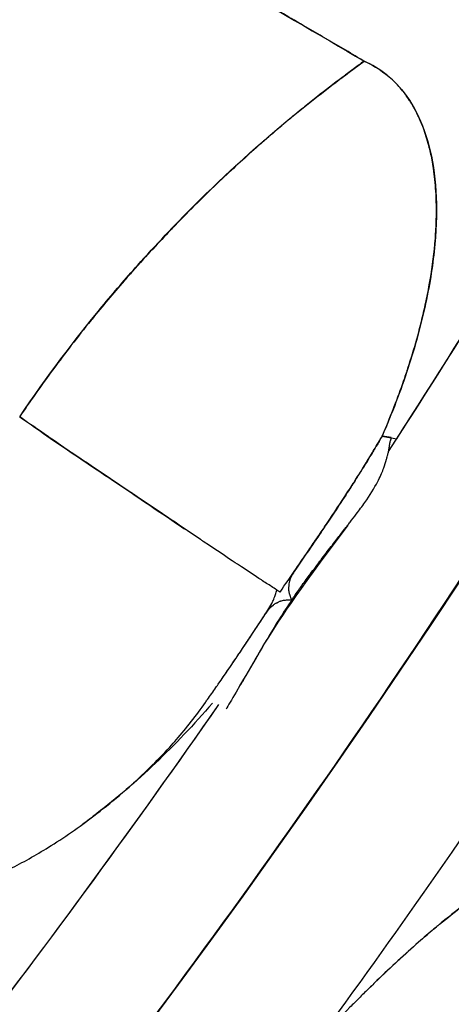
# Model space of a CAD drawing. Units: millimetres. Extents: x 712 to 1162, y 739 to 2243.
# Drawn here: x 1094 to 1104, y 845 to 866 of the extents above; entities that cross this region are included whole.
import ezdxf

# ---------------------------------------------------------------- set-up
doc = ezdxf.new("R2010")
doc.units = ezdxf.units.MM
doc.header["$LTSCALE"] = 10
doc.layers.add('Spigoli visibili(ISO)', color=179, linetype='Continuous', lineweight=25, true_color=0x262659)

msp = doc.modelspace()

# ---------------------------------------------------------------- linework, layer by layer
at = {"layer": 'Spigoli visibili(ISO)'}
for p, q in [((1101.636, 865.045), (1101.962, 865.29)), ((1101.606, 855.117), (1100.996, 854.301))]:
    msp.add_line(p, q, dxfattribs=at)
for radius, start, end in [(224.759, 180, 0), (224.736, 180, 0), (224.736, 180, 0), (224.261, 180, 0), (199.798, 180, 0), (196.956, 327.13053, 332.68816), (196.956, 327.22782, 332.67246), (202.999, 323.81989, 328.67978), (196.956, 319.63053, 325.18816), (196.956, 319.72782, 325.17246)]:
    msp.add_arc((937.071, 963.619), radius, start, end, dxfattribs=at)
for centre, major_axis, ratio, start_param, end_param in [((958.973, 949.513), (-102.635, -159.348), 0.933563, 1.507332, 1.598183), ((870.035, 1117.925), (271.428, -253.661), 0.245028, 5.924403, 5.926503)]:
    msp.add_ellipse(centre, major_axis=major_axis, ratio=ratio, start_param=start_param, end_param=end_param, dxfattribs=at)
for points, knots in [([(937.071, 1182.612), (939.352, 1182.612), (941.669, 1182.577), (944.021, 1182.502), (946.374, 1182.427), (948.762, 1182.313), (951.185, 1182.157), (953.608, 1182), (956.066, 1181.801), (958.559, 1181.555), (961.052, 1181.31), (963.58, 1181.017), (966.141, 1180.674), (968.702, 1180.331), (971.297, 1179.938), (973.924, 1179.489), (976.551, 1179.041), (979.21, 1178.537), (981.9, 1177.975), (984.59, 1177.412), (987.311, 1176.79), (990.06, 1176.105), (992.809, 1175.419), (995.586, 1174.67), (998.389, 1173.852), (1001.192, 1173.035), (1004.021, 1172.149), (1006.872, 1171.19), (1009.724, 1170.231), (1012.598, 1169.2), (1015.49, 1168.09), (1018.383, 1166.981), (1021.294, 1165.794), (1024.22, 1164.525), (1027.145, 1163.256), (1030.085, 1161.904), (1033.034, 1160.467), (1035.983, 1159.029), (1038.942, 1157.505), (1041.903, 1155.89), (1044.865, 1154.276), (1047.83, 1152.57), (1050.792, 1150.77), (1053.753, 1148.971), (1056.712, 1147.077), (1059.661, 1145.085), (1062.609, 1143.093), (1065.547, 1141.004), (1068.467, 1138.814), (1071.387, 1136.624), (1074.289, 1134.333), (1077.164, 1131.94), (1080.039, 1129.548), (1082.887, 1127.052), (1085.699, 1124.453), (1088.512, 1121.854), (1091.288, 1119.152), (1094.019, 1116.345), (1096.75, 1113.539), (1099.436, 1110.628), (1102.066, 1107.615), (1104.696, 1104.601), (1107.271, 1101.484), (1109.779, 1098.266), (1112.288, 1095.049), (1114.731, 1091.73), (1117.097, 1088.313), (1119.464, 1084.896), (1121.755, 1081.381), (1123.958, 1077.773), (1126.162, 1074.165), (1128.28, 1070.463), (1130.3, 1066.675), (1132.321, 1062.886), (1134.245, 1059.01), (1136.063, 1055.053), (1137.881, 1051.097), (1139.593, 1047.06), (1141.189, 1042.952), (1142.786, 1038.844), (1144.267, 1034.665), (1145.626, 1030.423), (1146.985, 1026.182), (1148.22, 1021.879), (1149.326, 1017.525), (1150.432, 1013.171), (1151.408, 1008.766), (1152.248, 1004.322), (1153.089, 999.879), (1153.794, 995.396), (1154.36, 990.887), (1154.926, 986.377), (1155.352, 981.842), (1155.637, 977.293), (1155.922, 972.744), (1156.064, 968.181), (1156.064, 963.619), (1156.064, 959.057), (1155.922, 954.494), (1155.637, 949.945), (1155.352, 945.396), (1154.926, 940.861), (1154.36, 936.351), (1153.794, 931.842), (1153.089, 927.359), (1152.248, 922.916), (1151.408, 918.472), (1150.432, 914.067), (1149.326, 909.713), (1148.22, 905.359), (1146.985, 901.056), (1145.626, 896.815), (1144.267, 892.573), (1142.786, 888.394), (1141.189, 884.286), (1139.593, 880.178), (1137.881, 876.141), (1136.063, 872.185), (1134.245, 868.228), (1132.321, 864.352), (1130.3, 860.563), (1128.28, 856.775), (1126.162, 853.073), (1123.958, 849.465), (1121.755, 845.857), (1119.464, 842.342), (1117.097, 838.925), (1114.731, 835.508), (1112.288, 832.19), (1109.779, 828.972), (1107.271, 825.754), (1104.696, 822.637), (1102.066, 819.623), (1099.436, 816.61), (1096.75, 813.699), (1094.019, 810.893), (1091.288, 808.086), (1088.512, 805.384), (1085.699, 802.785), (1082.887, 800.186), (1080.039, 797.69), (1077.164, 795.298), (1074.289, 792.905), (1071.387, 790.614), (1068.467, 788.424), (1065.547, 786.235), (1062.609, 784.145), (1059.661, 782.153), (1056.712, 780.161), (1053.753, 778.267), (1050.792, 776.468), (1047.83, 774.668), (1044.865, 772.962), (1041.903, 771.348), (1038.942, 769.733), (1035.983, 768.209), (1033.034, 766.771), (1030.085, 765.334), (1027.145, 763.982), (1024.22, 762.713), (1021.294, 761.444), (1018.383, 760.257), (1015.49, 759.148), (1012.598, 758.039), (1009.724, 757.007), (1006.872, 756.048), (1004.021, 755.089), (1001.192, 754.203), (998.389, 753.386), (995.586, 752.568), (992.809, 751.819), (990.06, 751.133), (987.311, 750.448), (984.59, 749.826), (981.9, 749.263), (979.21, 748.701), (976.551, 748.197), (973.924, 747.749), (971.297, 747.3), (968.702, 746.907), (966.141, 746.564), (963.58, 746.221), (961.052, 745.928), (958.559, 745.683), (956.066, 745.437), (953.608, 745.238), (951.185, 745.081), (948.762, 744.925), (946.374, 744.811), (944.021, 744.736), (941.669, 744.661), (939.352, 744.626), (937.071, 744.626)], [-1, -1, -1, -1, -0.984375, -0.984375, -0.984375, -0.96875, -0.96875, -0.96875, -0.953125, -0.953125, -0.953125, -0.9375, -0.9375, -0.9375, -0.921875, -0.921875, -0.921875, -0.90625, -0.90625, -0.90625, -0.890625, -0.890625, -0.890625, -0.875, -0.875, -0.875, -0.859375, -0.859375, -0.859375, -0.84375, -0.84375, -0.84375, -0.828125, -0.828125, -0.828125, -0.8125, -0.8125, -0.8125, -0.796875, -0.796875, -0.796875, -0.78125, -0.78125, -0.78125, -0.765625, -0.765625, -0.765625, -0.75, -0.75, -0.75, -0.734375, -0.734375, -0.734375, -0.71875, -0.71875, -0.71875, -0.703125, -0.703125, -0.703125, -0.6875, -0.6875, -0.6875, -0.671875, -0.671875, -0.671875, -0.65625, -0.65625, -0.65625, -0.640625, -0.640625, -0.640625, -0.625, -0.625, -0.625, -0.609375, -0.609375, -0.609375, -0.59375, -0.59375, -0.59375, -0.578125, -0.578125, -0.578125, -0.5625, -0.5625, -0.5625, -0.546875, -0.546875, -0.546875, -0.53125, -0.53125, -0.53125, -0.515625, -0.515625, -0.515625, -0.5, -0.5, -0.5, -0.484375, -0.484375, -0.484375, -0.46875, -0.46875, -0.46875, -0.453125, -0.453125, -0.453125, -0.4375, -0.4375, -0.4375, -0.421875, -0.421875, -0.421875, -0.40625, -0.40625, -0.40625, -0.390625, -0.390625, -0.390625, -0.375, -0.375, -0.375, -0.359375, -0.359375, -0.359375, -0.34375, -0.34375, -0.34375, -0.328125, -0.328125, -0.328125, -0.3125, -0.3125, -0.3125, -0.296875, -0.296875, -0.296875, -0.28125, -0.28125, -0.28125, -0.265625, -0.265625, -0.265625, -0.25, -0.25, -0.25, -0.234375, -0.234375, -0.234375, -0.21875, -0.21875, -0.21875, -0.203125, -0.203125, -0.203125, -0.1875, -0.1875, -0.1875, -0.171875, -0.171875, -0.171875, -0.15625, -0.15625, -0.15625, -0.140625, -0.140625, -0.140625, -0.125, -0.125, -0.125, -0.109375, -0.109375, -0.109375, -0.09375, -0.09375, -0.09375, -0.078125, -0.078125, -0.078125, -0.0625, -0.0625, -0.0625, -0.046875, -0.046875, -0.046875, -0.03125, -0.03125, -0.03125, -0.015625, -0.015625, -0.015625, 0, 0, 0, 0]), ([(937.071, 744.626), (946.804, 744.626), (956.494, 745.272), (966.449, 746.605), (971.427, 747.272), (976.68, 748.172), (982.065, 749.298), (987.45, 750.424), (992.946, 751.798), (998.557, 753.435), (1004.168, 755.071), (1009.869, 756.992), (1015.659, 759.213), (1021.449, 761.433), (1027.297, 763.974), (1033.2, 766.852), (1039.103, 769.729), (1045.022, 772.962), (1050.95, 776.564), (1056.877, 780.166), (1062.769, 784.151), (1068.613, 788.534), (1074.456, 792.916), (1080.2, 797.703), (1085.828, 802.904), (1091.456, 808.104), (1096.911, 813.717), (1102.174, 819.747), (1107.436, 825.777), (1112.447, 832.211), (1117.182, 839.047), (1121.916, 845.883), (1126.317, 853.095), (1130.36, 860.675), (1134.402, 868.254), (1138.032, 876.161), (1141.225, 884.378), (1144.419, 892.595), (1147.131, 901.071), (1149.343, 909.78), (1151.555, 918.488), (1153.233, 927.367), (1154.364, 936.386), (1155.496, 945.405), (1156.064, 954.494), (1156.064, 963.619), (1156.064, 972.743), (1155.496, 981.833), (1154.364, 990.851), (1153.233, 999.87), (1151.555, 1008.749), (1149.343, 1017.458), (1147.131, 1026.166), (1144.419, 1034.642), (1141.226, 1042.859), (1138.032, 1051.076), (1134.402, 1058.984), (1130.36, 1066.563), (1126.318, 1074.142), (1121.917, 1081.355), (1117.182, 1088.191), (1112.447, 1095.027), (1107.437, 1101.461), (1102.174, 1107.49), (1096.912, 1113.52), (1091.456, 1119.133), (1085.829, 1124.334), (1080.201, 1129.534), (1074.457, 1134.321), (1068.613, 1138.704), (1062.77, 1143.086), (1056.878, 1147.072), (1050.95, 1150.674), (1045.022, 1154.276), (1039.103, 1157.508), (1033.2, 1160.386), (1027.298, 1163.263), (1021.45, 1165.805), (1015.66, 1168.025), (1009.869, 1170.246), (1004.169, 1172.167), (998.558, 1173.803), (992.947, 1175.44), (987.45, 1176.814), (982.065, 1177.94), (976.68, 1179.066), (971.427, 1179.966), (966.45, 1180.633), (956.495, 1181.966), (946.805, 1182.612), (937.071, 1182.612)], [0, 0, 0, 0, 0.0625, 0.0625, 0.0625, 0.09375, 0.09375, 0.09375, 0.125, 0.125, 0.125, 0.15625, 0.15625, 0.15625, 0.1875, 0.1875, 0.1875, 0.21875, 0.21875, 0.21875, 0.25, 0.25, 0.25, 0.28125, 0.28125, 0.28125, 0.3125, 0.3125, 0.3125, 0.34375, 0.34375, 0.34375, 0.375, 0.375, 0.375, 0.40625, 0.40625, 0.40625, 0.4375, 0.4375, 0.4375, 0.46875, 0.46875, 0.46875, 0.5, 0.5, 0.5, 0.53125, 0.53125, 0.53125, 0.5625, 0.5625, 0.5625, 0.59375, 0.59375, 0.59375, 0.625, 0.625, 0.625, 0.65625, 0.65625, 0.65625, 0.6875, 0.6875, 0.6875, 0.71875, 0.71875, 0.71875, 0.75, 0.75, 0.75, 0.78125, 0.78125, 0.78125, 0.8125, 0.8125, 0.8125, 0.84375, 0.84375, 0.84375, 0.875, 0.875, 0.875, 0.90625, 0.90625, 0.90625, 0.9375, 0.9375, 0.9375, 1, 1, 1, 1]), ([(1136.869, 963.619), (1136.869, 959.457), (1136.739, 955.294), (1136.479, 951.144), (1136.22, 946.994), (1135.831, 942.855), (1135.314, 938.741), (1134.798, 934.627), (1134.155, 930.538), (1133.388, 926.483), (1132.621, 922.429), (1131.73, 918.41), (1130.721, 914.438), (1129.713, 910.466), (1128.585, 906.54), (1127.346, 902.67), (1126.106, 898.801), (1124.755, 894.987), (1123.298, 891.239), (1121.841, 887.491), (1120.28, 883.809), (1118.621, 880.199), (1116.962, 876.59), (1115.207, 873.053), (1113.363, 869.596), (1111.52, 866.14), (1109.588, 862.763), (1107.577, 859.471), (1105.567, 856.179), (1103.477, 852.972), (1101.318, 849.855), (1099.159, 846.738), (1096.93, 843.71), (1094.641, 840.774), (1092.352, 837.838), (1090.003, 834.994), (1087.604, 832.245), (1085.204, 829.495), (1082.754, 826.84), (1080.262, 824.28), (1077.771, 821.719), (1075.238, 819.253), (1072.672, 816.882), (1070.106, 814.511), (1067.507, 812.234), (1064.884, 810.051), (1062.261, 807.868), (1059.614, 805.779), (1056.95, 803.781), (1054.286, 801.783), (1051.605, 799.876), (1048.915, 798.059), (1046.225, 796.242), (1043.526, 794.514), (1040.824, 792.872), (1038.122, 791.23), (1035.416, 789.674), (1032.714, 788.201), (1030.012, 786.727), (1027.314, 785.337), (1024.623, 784.025), (1021.932, 782.714), (1019.25, 781.481), (1016.581, 780.323), (1013.912, 779.165), (1011.256, 778.082), (1008.617, 777.07), (1005.978, 776.058), (1003.356, 775.117), (1000.754, 774.242), (998.153, 773.367), (995.572, 772.559), (993.015, 771.813), (990.457, 771.067), (987.923, 770.383), (985.415, 769.758), (982.907, 769.132), (980.425, 768.565), (977.971, 768.052), (975.517, 767.539), (973.09, 767.079), (970.694, 766.67), (968.297, 766.261), (965.93, 765.902), (963.593, 765.589), (961.256, 765.276), (958.95, 765.009), (956.676, 764.785), (954.401, 764.561), (952.159, 764.379), (949.948, 764.236), (945.526, 763.951), (941.234, 763.821), (937.071, 763.821)], [0.5, 0.5, 0.5, 0.5, 0.515625, 0.515625, 0.515625, 0.53125, 0.53125, 0.53125, 0.546875, 0.546875, 0.546875, 0.5625, 0.5625, 0.5625, 0.578125, 0.578125, 0.578125, 0.59375, 0.59375, 0.59375, 0.609375, 0.609375, 0.609375, 0.625, 0.625, 0.625, 0.640625, 0.640625, 0.640625, 0.65625, 0.65625, 0.65625, 0.671875, 0.671875, 0.671875, 0.6875, 0.6875, 0.6875, 0.703125, 0.703125, 0.703125, 0.71875, 0.71875, 0.71875, 0.734375, 0.734375, 0.734375, 0.75, 0.75, 0.75, 0.765625, 0.765625, 0.765625, 0.78125, 0.78125, 0.78125, 0.796875, 0.796875, 0.796875, 0.8125, 0.8125, 0.8125, 0.828125, 0.828125, 0.828125, 0.84375, 0.84375, 0.84375, 0.859375, 0.859375, 0.859375, 0.875, 0.875, 0.875, 0.890625, 0.890625, 0.890625, 0.90625, 0.90625, 0.90625, 0.921875, 0.921875, 0.921875, 0.9375, 0.9375, 0.9375, 0.953125, 0.953125, 0.953125, 0.96875, 0.96875, 0.96875, 1, 1, 1, 1]), ([(1033.173, 905.224), (1036.491, 903.295), (1039.988, 901.264), (1043.47, 899.242), (1046.951, 897.22), (1050.275, 895.292), (1053.467, 893.441), (1056.658, 891.589), (1059.818, 889.757), (1062.971, 887.929), (1066.125, 886.101), (1069.097, 884.379), (1071.909, 882.75), (1074.72, 881.121), (1077.517, 879.499), (1080.316, 877.877), (1083.114, 876.254), (1085.71, 874.749), (1088.127, 873.346), (1090.543, 871.943), (1092.955, 870.54), (1095.372, 869.133), (1097.789, 867.726), (1099.981, 866.448), (1101.962, 865.29)], [0, 0, 0, 0, 0.125, 0.125, 0.125, 0.25, 0.25, 0.25, 0.375, 0.375, 0.375, 0.5, 0.5, 0.5, 0.625, 0.625, 0.625, 0.75, 0.75, 0.75, 0.875, 0.875, 0.875, 1, 1, 1, 1]), ([(1101.962, 865.29), (1101.954, 865.294), (1101.947, 865.299), (1101.94, 865.303), (1101.931, 865.308), (1101.923, 865.313), (1101.915, 865.318), (1101.898, 865.327), (1101.881, 865.337), (1101.864, 865.347), (1101.729, 865.426), (1101.593, 865.505), (1101.457, 865.585), (1101.186, 865.744), (1100.912, 865.903), (1100.637, 866.064), (1100.547, 866.116), (1100.457, 866.169), (1100.367, 866.222), (1100.095, 866.38), (1099.632, 866.65), (1098.969, 867.037), (1098.893, 867.081), (1098.815, 867.127), (1098.735, 867.174), (1097.65, 867.806), (1096.578, 868.431), (1095.521, 869.046), (1095.466, 869.078), (1095.412, 869.11), (1095.357, 869.142), (1093.107, 870.452), (1090.722, 871.839), (1088.192, 873.308), (1088.178, 873.316), (1088.164, 873.324), (1088.151, 873.332), (1085.384, 874.938), (1082.764, 876.457), (1080.348, 877.858), (1077.643, 879.426), (1074.853, 881.044), (1071.982, 882.708), (1071.93, 882.738), (1071.879, 882.767), (1071.828, 882.797), (1068.788, 884.559), (1065.852, 886.259), (1063.06, 887.878), (1062.975, 887.927), (1062.891, 887.976), (1062.806, 888.025), (1059.744, 889.8), (1056.672, 891.581), (1053.603, 893.362), (1053.478, 893.434), (1053.352, 893.507), (1053.227, 893.58), (1049.926, 895.495), (1046.718, 897.355), (1043.635, 899.146), (1043.452, 899.252), (1043.27, 899.358), (1043.087, 899.464), (1041.324, 900.488), (1039.563, 901.511), (1037.804, 902.533), (1036.904, 903.055), (1036.006, 903.578), (1035.108, 904.099), (1034.654, 904.363), (1034.2, 904.627), (1033.747, 904.891), (1033.555, 905.002), (1033.364, 905.113), (1033.173, 905.224)], [0.0000005, 0.0000005, 0.0000005, 0.0000005, 0.0004308, 0.0004308, 0.0004308, 0.0009323, 0.0009323, 0.0009323, 0.0019353, 0.0019353, 0.0019353, 0.0099592, 0.0099592, 0.0099592, 0.0260066, 0.0260066, 0.0260066, 0.03125, 0.03125, 0.03125, 0.0593107, 0.0593107, 0.0593107, 0.0625, 0.0625, 0.0625, 0.1219106, 0.1219106, 0.1219106, 0.125, 0.125, 0.125, 0.2493264, 0.2493264, 0.2493264, 0.25, 0.25, 0.25, 0.375, 0.375, 0.375, 0.5, 0.5, 0.5, 0.5020769, 0.5020769, 0.5020769, 0.625, 0.625, 0.625, 0.6283675, 0.6283675, 0.6283675, 0.75, 0.75, 0.75, 0.7545629, 0.7545629, 0.7545629, 0.875, 0.875, 0.875, 0.8815332, 0.8815332, 0.8815332, 0.9445735, 0.9445735, 0.9445735, 0.9768103, 0.9768103, 0.9768103, 0.9931176, 0.9931176, 0.9931176, 1, 1, 1, 1]), ([(1101.96, 865.287), (1101.876, 865.225), (1101.793, 865.162), (1101.709, 865.1), (1101.685, 865.082), (1101.661, 865.063), (1101.636, 865.045)], [0.0035379, 0.0035379, 0.0035379, 0.0035379, 0.7741935, 0.7741935, 0.7741935, 1, 1, 1, 1]), ([(1101.96, 865.287), (1102.423, 865.085), (1102.791, 864.74), (1103.061, 864.255), (1103.195, 864.012), (1103.302, 863.74), (1103.381, 863.435), (1103.461, 863.13), (1103.512, 862.797), (1103.535, 862.435), (1103.557, 862.072), (1103.55, 861.684), (1103.512, 861.271), (1103.475, 860.858), (1103.408, 860.426), (1103.309, 859.969), (1103.211, 859.513), (1103.082, 859.04), (1102.922, 858.551), (1102.762, 858.063), (1102.573, 857.565), (1102.355, 857.063)], [0.0000056, 0.0000056, 0.0000056, 0.0000056, 0.25, 0.25, 0.25, 0.375, 0.375, 0.375, 0.5, 0.5, 0.5, 0.625, 0.625, 0.625, 0.75, 0.75, 0.75, 0.875, 0.875, 0.875, 1, 1, 1, 1]), ([(1102.355, 857.063), (1102.38, 857.119), (1102.404, 857.176), (1102.428, 857.233), (1102.584, 857.603), (1102.725, 857.972), (1102.851, 858.339), (1102.868, 858.39), (1102.886, 858.441), (1102.902, 858.492), (1102.909, 858.513), (1102.916, 858.534), (1102.923, 858.555), (1103.062, 858.98), (1103.18, 859.4), (1103.274, 859.813), (1103.287, 859.867), (1103.299, 859.921), (1103.31, 859.974), (1103.34, 860.111), (1103.367, 860.247), (1103.391, 860.381), (1103.446, 860.686), (1103.486, 860.983), (1103.512, 861.272), (1103.516, 861.313), (1103.519, 861.354), (1103.523, 861.394), (1103.533, 861.535), (1103.541, 861.673), (1103.544, 861.809), (1103.55, 862.025), (1103.547, 862.234), (1103.534, 862.436), (1103.524, 862.608), (1103.507, 862.773), (1103.483, 862.933), (1103.473, 862.997), (1103.463, 863.06), (1103.451, 863.122), (1103.431, 863.229), (1103.408, 863.334), (1103.381, 863.435), (1103.346, 863.569), (1103.306, 863.697), (1103.26, 863.819), (1103.227, 863.91), (1103.19, 863.997), (1103.15, 864.081), (1103.129, 864.125), (1103.108, 864.168), (1103.085, 864.209), (1103.078, 864.224), (1103.07, 864.238), (1103.062, 864.252), (1103.058, 864.26), (1103.053, 864.268), (1103.049, 864.275), (1103.048, 864.277), (1103.046, 864.28), (1103.045, 864.283), (1103.043, 864.286), (1103.041, 864.288), (1103.04, 864.291), (1103.037, 864.296), (1103.035, 864.299), (1103.033, 864.303), (1103.032, 864.305), (1103.031, 864.307), (1103.03, 864.308), (1103.023, 864.32), (1103.016, 864.332), (1103.009, 864.343), (1103.007, 864.347), (1103.005, 864.35), (1103.003, 864.353), (1102.988, 864.378), (1102.973, 864.403), (1102.957, 864.427), (1102.94, 864.452), (1102.924, 864.476), (1102.907, 864.5), (1102.886, 864.531), (1102.864, 864.56), (1102.842, 864.59), (1102.829, 864.606), (1102.817, 864.622), (1102.804, 864.637), (1102.735, 864.723), (1102.662, 864.802), (1102.584, 864.875), (1102.538, 864.918), (1102.491, 864.959), (1102.442, 864.998), (1102.295, 865.114), (1102.135, 865.211), (1101.96, 865.287)], [0, 0, 0, 0, 0.014246, 0.014246, 0.014246, 0.106871, 0.106871, 0.106871, 0.119733, 0.119733, 0.119733, 0.125, 0.125, 0.125, 0.235537, 0.235537, 0.235537, 0.25, 0.25, 0.25, 0.288205, 0.288205, 0.288205, 0.375, 0.375, 0.375, 0.387517, 0.387517, 0.387517, 0.43089, 0.43089, 0.43089, 0.5, 0.5, 0.5, 0.559685, 0.559685, 0.559685, 0.583581, 0.583581, 0.583581, 0.625, 0.625, 0.625, 0.680262, 0.680262, 0.680262, 0.721322, 0.721322, 0.721322, 0.742741, 0.742741, 0.742741, 0.75, 0.75, 0.75, 0.753332, 0.753332, 0.753332, 0.754731, 0.754731, 0.754731, 0.756312, 0.756312, 0.756312, 0.758929, 0.758929, 0.758929, 0.759921, 0.759921, 0.759921, 0.766137, 0.766137, 0.766137, 0.767857, 0.767857, 0.767857, 0.78125, 0.78125, 0.78125, 0.795072, 0.795072, 0.795072, 0.8125, 0.8125, 0.8125, 0.82223, 0.82223, 0.82223, 0.875, 0.875, 0.875, 0.90623, 0.90623, 0.90623, 1, 1, 1, 1]), ([(1094.414, 857.49), (1095.015, 858.381), (1095.621, 859.18), (1096.214, 859.898), (1096.477, 860.217), (1096.738, 860.52), (1096.995, 860.808), (1097.394, 861.255), (1097.805, 861.69), (1098.229, 862.113), (1098.935, 862.817), (1099.674, 863.485), (1100.443, 864.116), (1100.636, 864.273), (1100.83, 864.428), (1101.026, 864.581), (1101.124, 864.658), (1101.223, 864.733), (1101.322, 864.808), (1101.346, 864.827), (1101.371, 864.846), (1101.396, 864.865), (1101.408, 864.874), (1101.421, 864.883), (1101.433, 864.893), (1101.439, 864.897), (1101.446, 864.902), (1101.452, 864.907), (1101.455, 864.909), (1101.458, 864.911), (1101.461, 864.914), (1101.464, 864.916), (1101.468, 864.919), (1101.471, 864.921), (1101.526, 864.963), (1101.581, 865.004), (1101.636, 865.045)], [0, 0, 0, 0, 0.27684, 0.27684, 0.27684, 0.4, 0.4, 0.4, 0.571413, 0.571413, 0.571413, 0.857138, 0.857138, 0.857138, 0.928569, 0.928569, 0.928569, 0.964284, 0.964284, 0.964284, 0.973213, 0.973213, 0.973213, 0.977678, 0.977678, 0.977678, 0.97991, 0.97991, 0.97991, 0.981026, 0.981026, 0.981026, 0.982142, 0.982142, 0.982142, 1, 1, 1, 1]), ([(1101.636, 865.045), (1101.609, 865.025), (1101.583, 865.005), (1101.556, 864.985), (1101.55, 864.981), (1101.543, 864.976), (1101.537, 864.971), (1101.534, 864.969), (1101.531, 864.966), (1101.528, 864.964), (1101.524, 864.961), (1101.522, 864.96), (1101.519, 864.957), (1101.507, 864.949), (1101.496, 864.94), (1101.484, 864.932), (1101.461, 864.914), (1101.439, 864.897), (1101.416, 864.88), (1101.224, 864.735), (1101.043, 864.595), (1100.873, 864.459), (1100.775, 864.382), (1100.681, 864.306), (1100.589, 864.232), (1100.328, 864.019), (1100.07, 863.802), (1099.815, 863.58), (1099.741, 863.516), (1099.668, 863.451), (1099.594, 863.386), (1099.33, 863.152), (1099.064, 862.908), (1098.796, 862.654), (1098.471, 862.346), (1098.145, 862.023), (1097.818, 861.685), (1097.782, 861.648), (1097.747, 861.611), (1097.711, 861.573), (1097.478, 861.33), (1097.2, 861.033), (1096.885, 860.678), (1096.825, 860.61), (1096.764, 860.54), (1096.701, 860.468), (1096.462, 860.193), (1096.228, 859.914), (1095.999, 859.632), (1095.992, 859.623), (1095.985, 859.615), (1095.978, 859.606), (1095.674, 859.231), (1095.402, 858.876), (1095.159, 858.545), (1094.874, 858.159), (1094.627, 857.806), (1094.415, 857.492)], [0, 0, 0, 0, 0.0078475, 0.0078475, 0.0078475, 0.0097426, 0.0097426, 0.0097426, 0.0106921, 0.0106921, 0.0106921, 0.0116427, 0.0116427, 0.0116427, 0.0154579, 0.0154579, 0.0154579, 0.0231497, 0.0231497, 0.0231497, 0.0879657, 0.0879657, 0.0879657, 0.125, 0.125, 0.125, 0.2219242, 0.2219242, 0.2219242, 0.25, 0.25, 0.25, 0.35662, 0.35662, 0.35662, 0.4858421, 0.4858421, 0.4858421, 0.5, 0.5, 0.5, 0.6199839, 0.6199839, 0.6199839, 0.6428571, 0.6428571, 0.6428571, 0.74689, 0.74689, 0.74689, 0.75, 0.75, 0.75, 0.8650894, 0.8650894, 0.8650894, 0.999824, 0.999824, 0.999824, 0.999824]), ([(1094.415, 857.492), (1094.582, 857.372), (1094.755, 857.25), (1094.936, 857.125), (1095.13, 856.99), (1095.333, 856.852), (1095.543, 856.709), (1095.754, 856.567), (1095.973, 856.42), (1096.198, 856.268), (1096.42, 856.119), (1096.649, 855.965), (1096.885, 855.806), (1096.89, 855.803), (1096.894, 855.8), (1096.899, 855.797), (1097.136, 855.637), (1097.385, 855.469), (1097.644, 855.294), (1097.782, 855.201), (1097.923, 855.105), (1098.067, 855.008)], [0, 0, 0, 0, 0.1188883, 0.1188883, 0.1188883, 0.2466051, 0.2466051, 0.2466051, 0.3744643, 0.3744643, 0.3744643, 0.5, 0.5, 0.5, 0.5024653, 0.5024653, 0.5024653, 0.6284828, 0.6284828, 0.6284828, 0.6959924, 0.6959924, 0.6959924, 0.6959924]), ([(1100.049, 853.693), (1100.011, 853.717), (1099.973, 853.742), (1099.934, 853.767), (1099.862, 853.814), (1099.787, 853.862), (1099.71, 853.912), (1099.572, 854.002), (1099.426, 854.098), (1099.273, 854.2), (1099.245, 854.219), (1099.216, 854.237), (1099.188, 854.256), (1099.064, 854.339), (1098.807, 854.51), (1098.437, 854.759), (1098.418, 854.772), (1098.397, 854.786), (1098.377, 854.799), (1098.111, 854.979), (1097.869, 855.142), (1097.65, 855.29), (1097.368, 855.48), (1097.122, 855.647), (1096.907, 855.792), (1096.899, 855.796), (1096.892, 855.801), (1096.885, 855.806), (1096.704, 855.928), (1096.475, 856.081), (1096.207, 856.261), (1096.01, 856.394), (1095.793, 856.54), (1095.56, 856.698), (1095.558, 856.699), (1095.556, 856.701), (1095.553, 856.703), (1095.321, 856.86), (1095.121, 856.997), (1094.947, 857.118), (1094.731, 857.267), (1094.556, 857.39), (1094.415, 857.492)], [0, 0, 0, 0, 0.018533, 0.018533, 0.018533, 0.052763, 0.052763, 0.052763, 0.113832, 0.113832, 0.113832, 0.125, 0.125, 0.125, 0.243621, 0.243621, 0.243621, 0.25, 0.25, 0.25, 0.357584, 0.357584, 0.357584, 0.495404, 0.495404, 0.495404, 0.5, 0.5, 0.5, 0.644, 0.644, 0.644, 0.75, 0.75, 0.75, 0.751108, 0.751108, 0.751108, 0.862172, 0.862172, 0.862172, 1, 1, 1, 1]), ([(1100.12, 853.647), (1100.234, 853.813), (1100.352, 853.987), (1100.477, 854.169), (1100.513, 854.221), (1100.549, 854.273), (1100.585, 854.326), (1100.587, 854.33), (1100.59, 854.333), (1100.592, 854.337), (1100.624, 854.384), (1100.657, 854.431), (1100.689, 854.478), (1100.709, 854.507), (1100.728, 854.535), (1100.748, 854.564), (1100.781, 854.613), (1100.815, 854.662), (1100.849, 854.711), (1100.915, 854.808), (1100.982, 854.906), (1101.049, 855.005), (1101.065, 855.029), (1101.081, 855.053), (1101.097, 855.076), (1101.247, 855.299), (1101.394, 855.52), (1101.538, 855.74), (1101.6, 855.837), (1101.662, 855.933), (1101.724, 856.029), (1101.73, 856.039), (1101.736, 856.048), (1101.742, 856.058), (1101.845, 856.22), (1101.947, 856.382), (1102.046, 856.545), (1102.098, 856.63), (1102.15, 856.717), (1102.202, 856.803), (1102.236, 856.86), (1102.268, 856.913), (1102.297, 856.964), (1102.318, 856.998), (1102.337, 857.031), (1102.355, 857.063)], [0, 0, 0, 0, 0.000641579, 0.000641579, 0.000641579, 0.000822986, 0.000822986, 0.000822986, 0.000835926, 0.000835926, 0.000835926, 0.001009278, 0.001009278, 0.001009278, 0.001113704, 0.001113704, 0.001113704, 0.001292491, 0.001292491, 0.001292491, 0.001645973, 0.001645973, 0.001645973, 0.001732001, 0.001732001, 0.001732001, 0.002531034, 0.002531034, 0.002531034, 0.002880452, 0.002880452, 0.002880452, 0.00291529, 0.00291529, 0.00291529, 0.003497692, 0.003497692, 0.003497692, 0.003806312, 0.003806312, 0.003806312, 0.003989939, 0.003989939, 0.003989939, 0.004114931, 0.004114931, 0.004114931, 0.004114931]), ([(1102.355, 857.063), (1102.349, 857.051), (1102.342, 857.04), (1102.336, 857.029), (1102.333, 857.024), (1102.33, 857.02), (1102.328, 857.015), (1102.325, 857.011), (1102.323, 857.007), (1102.32, 857.003), (1102.315, 856.994), (1102.31, 856.986), (1102.305, 856.977), (1102.286, 856.943), (1102.266, 856.909), (1102.245, 856.875), (1102.205, 856.807), (1102.164, 856.738), (1102.122, 856.668), (1102.038, 856.53), (1101.951, 856.389), (1101.864, 856.251), (1101.84, 856.212), (1101.815, 856.173), (1101.791, 856.135), (1101.726, 856.032), (1101.66, 855.93), (1101.594, 855.827), (1101.501, 855.684), (1101.407, 855.541), (1101.313, 855.398), (1101.273, 855.339), (1101.234, 855.28), (1101.194, 855.221), (1101.185, 855.207), (1101.176, 855.194), (1101.167, 855.181), (1101.118, 855.108), (1101.069, 855.035), (1101.02, 854.962), (1100.919, 854.814), (1100.819, 854.667), (1100.718, 854.52), (1100.638, 854.404), (1100.559, 854.288), (1100.479, 854.172), (1100.457, 854.139), (1100.434, 854.106), (1100.413, 854.072), (1100.377, 854.015), (1100.346, 853.955), (1100.326, 853.888), (1100.32, 853.868), (1100.315, 853.848), (1100.312, 853.826), (1100.311, 853.822), (1100.311, 853.818), (1100.311, 853.813), (1100.311, 853.809), (1100.312, 853.806), (1100.313, 853.802), (1100.314, 853.797), (1100.313, 853.793), (1100.313, 853.789), (1100.313, 853.785), (1100.312, 853.781), (1100.312, 853.777), (1100.311, 853.773), (1100.311, 853.77), (1100.31, 853.767), (1100.308, 853.759), (1100.306, 853.751), (1100.305, 853.742), (1100.304, 853.733), (1100.304, 853.724), (1100.304, 853.714), (1100.304, 853.706), (1100.305, 853.697), (1100.306, 853.688), (1100.307, 853.674), (1100.31, 853.659), (1100.313, 853.643), (1100.315, 853.636), (1100.317, 853.628), (1100.319, 853.62), (1100.321, 853.613), (1100.323, 853.606), (1100.325, 853.598), (1100.33, 853.585), (1100.335, 853.571), (1100.34, 853.556), (1100.342, 853.55), (1100.345, 853.544), (1100.347, 853.538), (1100.35, 853.53), (1100.354, 853.522), (1100.357, 853.515), (1100.363, 853.501), (1100.369, 853.487), (1100.376, 853.474)], [0, 0, 0, 0, 0.000039856, 0.000039856, 0.000039856, 0.000055843, 0.000055843, 0.000055843, 0.00007179, 0.00007179, 0.00007179, 0.000103575, 0.000103575, 0.000103575, 0.000229431, 0.000229431, 0.000229431, 0.000476881, 0.000476881, 0.000476881, 0.000968967, 0.000968967, 0.000968967, 0.001106756, 0.001106756, 0.001106756, 0.001475711, 0.001475711, 0.001475711, 0.0019924, 0.0019924, 0.0019924, 0.002206558, 0.002206558, 0.002206558, 0.002254821, 0.002254821, 0.002254821, 0.002519699, 0.002519699, 0.002519699, 0.003055334, 0.003055334, 0.003055334, 0.003477662, 0.003477662, 0.003477662, 0.003597103, 0.003597103, 0.003597103, 0.003798205, 0.003798205, 0.003798205, 0.003857242, 0.003857242, 0.003857242, 0.003868921, 0.003868921, 0.003868921, 0.003877063, 0.003877063, 0.003877063, 0.003887435, 0.003887435, 0.003887435, 0.003898445, 0.003898445, 0.003898445, 0.003907716, 0.003907716, 0.003907716, 0.003930196, 0.003930196, 0.003930196, 0.003953921, 0.003953921, 0.003953921, 0.003973969, 0.003973969, 0.003973969, 0.004007007, 0.004007007, 0.004007007, 0.004023291, 0.004023291, 0.004023291, 0.004037621, 0.004037621, 0.004037621, 0.004064358, 0.004064358, 0.004064358, 0.004075519, 0.004075519, 0.004075519, 0.004089226, 0.004089226, 0.004089226, 0.004112768, 0.004112768, 0.004112768, 0.004112768]), ([(1100.376, 853.474), (1100.383, 853.484), (1100.39, 853.494), (1100.397, 853.504), (1100.409, 853.523), (1100.422, 853.541), (1100.435, 853.56), (1100.459, 853.595), (1100.485, 853.632), (1100.512, 853.671), (1100.56, 853.738), (1100.613, 853.811), (1100.67, 853.889), (1100.73, 853.971), (1100.794, 854.058), (1100.864, 854.151), (1100.871, 854.16), (1100.877, 854.168), (1100.884, 854.177), (1100.89, 854.185), (1100.897, 854.194), (1100.903, 854.202), (1100.932, 854.241), (1100.962, 854.281), (1100.993, 854.322), (1101.062, 854.412), (1101.135, 854.508), (1101.212, 854.608), (1101.248, 854.654), (1101.284, 854.702), (1101.322, 854.751), (1101.351, 854.789), (1101.381, 854.827), (1101.411, 854.866), (1101.435, 854.897), (1101.461, 854.931), (1101.488, 854.965), (1101.499, 854.979), (1101.51, 854.993), (1101.521, 855.007), (1101.539, 855.031), (1101.558, 855.055), (1101.576, 855.078), (1101.594, 855.101), (1101.611, 855.123), (1101.627, 855.144), (1101.636, 855.156), (1101.645, 855.167), (1101.654, 855.178), (1101.7, 855.238), (1101.746, 855.297), (1101.79, 855.356), (1101.856, 855.442), (1101.918, 855.527), (1101.978, 855.612), (1102.086, 855.767), (1102.183, 855.92), (1102.262, 856.074), (1102.267, 856.082), (1102.271, 856.09), (1102.275, 856.099), (1102.3, 856.149), (1102.324, 856.198), (1102.345, 856.248), (1102.362, 856.288), (1102.379, 856.328), (1102.393, 856.368), (1102.417, 856.431), (1102.437, 856.495), (1102.455, 856.559), (1102.458, 856.569), (1102.461, 856.58), (1102.463, 856.59), (1102.468, 856.606), (1102.472, 856.623), (1102.476, 856.639), (1102.482, 856.663), (1102.488, 856.687), (1102.493, 856.711), (1102.499, 856.739), (1102.504, 856.766), (1102.51, 856.793), (1102.512, 856.807), (1102.515, 856.822), (1102.517, 856.836), (1102.519, 856.848), (1102.52, 856.86), (1102.522, 856.872), (1102.523, 856.877), (1102.523, 856.882), (1102.524, 856.886), (1102.527, 856.903), (1102.53, 856.92), (1102.533, 856.937), (1102.535, 856.946), (1102.537, 856.956), (1102.54, 856.965), (1102.541, 856.97), (1102.544, 856.976), (1102.546, 856.981), (1102.548, 856.987), (1102.55, 856.993), (1102.552, 856.998), (1102.552, 857.002), (1102.553, 857.005), (1102.554, 857.008), (1102.555, 857.012), (1102.555, 857.015), (1102.556, 857.019), (1102.557, 857.022), (1102.557, 857.025), (1102.558, 857.027)], [0, 0, 0, 0, 0.01461, 0.01461, 0.01461, 0.039698, 0.039698, 0.039698, 0.085796, 0.085796, 0.085796, 0.166367, 0.166367, 0.166367, 0.25, 0.25, 0.25, 0.257813, 0.257813, 0.257813, 0.265137, 0.265137, 0.265137, 0.299357, 0.299357, 0.299357, 0.375, 0.375, 0.375, 0.410265, 0.410265, 0.410265, 0.4375, 0.4375, 0.4375, 0.459541, 0.459541, 0.459541, 0.46875, 0.46875, 0.46875, 0.484375, 0.484375, 0.484375, 0.5, 0.5, 0.5, 0.508533, 0.508533, 0.508533, 0.553557, 0.553557, 0.553557, 0.620249, 0.620249, 0.620249, 0.743146, 0.743146, 0.743146, 0.749931, 0.749931, 0.749931, 0.789598, 0.789598, 0.789598, 0.821384, 0.821384, 0.821384, 0.871971, 0.871971, 0.871971, 0.880215, 0.880215, 0.880215, 0.89315, 0.89315, 0.89315, 0.912432, 0.912432, 0.912432, 0.934237, 0.934237, 0.934237, 0.945969, 0.945969, 0.945969, 0.95591, 0.95591, 0.95591, 0.959937, 0.959937, 0.959937, 0.974172, 0.974172, 0.974172, 0.98211, 0.98211, 0.98211, 0.986542, 0.986542, 0.986542, 0.99153, 0.99153, 0.99153, 0.994337, 0.994337, 0.994337, 0.997561, 0.997561, 0.997561, 1, 1, 1, 1]), ([(1102.512, 857.04), (1102.509, 857.04), (1102.505, 857.041), (1102.502, 857.041), (1102.487, 857.043), (1102.473, 857.046), (1102.46, 857.047), (1102.458, 857.048), (1102.457, 857.048), (1102.456, 857.048)], [0.25, 0.25, 0.25, 0.25, 0.2938106, 0.2938106, 0.2938106, 0.4821988, 0.4821988, 0.4821988, 0.5, 0.5, 0.5, 0.5]), ([(1102.544, 857.034), (1102.541, 857.035), (1102.534, 857.036), (1102.523, 857.038), (1102.52, 857.038), (1102.516, 857.039), (1102.512, 857.04)], [0.125, 0.125, 0.125, 0.125, 0.2208737, 0.2208737, 0.2208737, 0.25, 0.25, 0.25, 0.25]), ([(1102.558, 857.027), (1102.558, 857.028), (1102.558, 857.029), (1102.558, 857.03), (1102.558, 857.03), (1102.557, 857.031), (1102.557, 857.031), (1102.557, 857.031), (1102.556, 857.032), (1102.554, 857.032), (1102.553, 857.032), (1102.552, 857.033), (1102.55, 857.033), (1102.548, 857.033), (1102.546, 857.034), (1102.544, 857.034)], [0.0000093, 0.0000093, 0.0000093, 0.0000093, 0.0482776, 0.0482776, 0.0482776, 0.0621021, 0.0621021, 0.0621021, 0.0805196, 0.0805196, 0.0805196, 0.1039043, 0.1039043, 0.1039043, 0.125, 0.125, 0.125, 0.125]), ([(1100.996, 854.301), (1100.158, 853.153), (1099.907, 852.744), (1099.522, 852.082), (1099.235, 851.588), (1099.025, 851.231), (1098.936, 851.081)], [0, 0, 0, 0, 0.5, 0.5, 0.5, 0.8733266, 0.8733266, 0.8733266, 0.8733266]), ([(1098.529, 851.29), (1098.591, 851.378), (1098.652, 851.465), (1098.714, 851.553), (1098.736, 851.585), (1098.758, 851.617), (1098.78, 851.648), (1098.907, 851.831), (1099.033, 852.016), (1099.157, 852.201), (1099.24, 852.324), (1099.322, 852.447), (1099.405, 852.571), (1099.438, 852.62), (1099.471, 852.67), (1099.504, 852.72), (1099.523, 852.749), (1099.542, 852.778), (1099.561, 852.807), (1099.592, 852.854), (1099.624, 852.901), (1099.655, 852.948), (1099.692, 853.003), (1099.728, 853.058), (1099.765, 853.113), (1099.825, 853.205), (1099.887, 853.295), (1099.938, 853.394), (1099.95, 853.418), (1099.962, 853.442), (1099.973, 853.467), (1099.981, 853.484), (1099.987, 853.5), (1099.994, 853.517), (1100.004, 853.541), (1100.013, 853.565), (1100.021, 853.591), (1100.032, 853.624), (1100.041, 853.658), (1100.049, 853.693)], [0, 0, 0, 0, 0.00032458, 0.00032458, 0.00032458, 0.000441567, 0.000441567, 0.000441567, 0.001114398, 0.001114398, 0.001114398, 0.001560162, 0.001560162, 0.001560162, 0.001739725, 0.001739725, 0.001739725, 0.001844052, 0.001844052, 0.001844052, 0.002014228, 0.002014228, 0.002014228, 0.002212429, 0.002212429, 0.002212429, 0.002541842, 0.002541842, 0.002541842, 0.002622566, 0.002622566, 0.002622566, 0.002675208, 0.002675208, 0.002675208, 0.002750791, 0.002750791, 0.002750791, 0.002850792, 0.002850792, 0.002850792, 0.002850792]), ([(1100.048, 853.693), (1100.058, 853.687), (1100.067, 853.682), (1100.076, 853.676), (1100.081, 853.673), (1100.085, 853.67), (1100.09, 853.667), (1100.093, 853.665), (1100.095, 853.663), (1100.098, 853.662), (1100.1, 853.66), (1100.103, 853.658), (1100.106, 853.657), (1100.111, 853.653), (1100.115, 853.65), (1100.12, 853.647)], [0.990014081, 0.990014081, 0.990014081, 0.990014081, 0.993928666, 0.993928666, 0.993928666, 0.995978318, 0.995978318, 0.995978318, 0.997003802, 0.997003802, 0.997003802, 0.998029728, 0.998029728, 0.998029728, 1, 1, 1, 1]), ([(1098.868, 851.775), (1098.893, 851.812), (1098.918, 851.848), (1098.943, 851.885), (1098.992, 851.956), (1099.041, 852.028), (1099.089, 852.1), (1099.139, 852.172), (1099.187, 852.245), (1099.236, 852.318), (1099.335, 852.465), (1099.433, 852.613), (1099.531, 852.761), (1099.609, 852.878), (1099.687, 852.996), (1099.765, 853.113), (1099.786, 853.146), (1099.808, 853.178), (1099.831, 853.209), (1099.871, 853.266), (1099.916, 853.319), (1099.973, 853.364), (1099.991, 853.377), (1100.009, 853.39), (1100.028, 853.402), (1100.033, 853.405), (1100.037, 853.407), (1100.043, 853.408), (1100.046, 853.409), (1100.048, 853.409), (1100.051, 853.41), (1100.055, 853.41), (1100.057, 853.413), (1100.06, 853.414), (1100.064, 853.416), (1100.068, 853.418), (1100.072, 853.42), (1100.075, 853.422), (1100.077, 853.424), (1100.08, 853.426), (1100.086, 853.431), (1100.093, 853.435), (1100.101, 853.439), (1100.109, 853.443), (1100.117, 853.447), (1100.126, 853.45), (1100.134, 853.453), (1100.142, 853.455), (1100.15, 853.458), (1100.164, 853.462), (1100.18, 853.465), (1100.196, 853.467), (1100.203, 853.469), (1100.211, 853.47), (1100.218, 853.47), (1100.226, 853.471), (1100.233, 853.472), (1100.241, 853.473), (1100.255, 853.474), (1100.27, 853.474), (1100.285, 853.474), (1100.292, 853.474), (1100.3, 853.475), (1100.307, 853.474), (1100.315, 853.474), (1100.322, 853.474), (1100.33, 853.474), (1100.344, 853.474), (1100.36, 853.473), (1100.375, 853.472)], [0.000596799, 0.000596799, 0.000596799, 0.000596799, 0.000730537, 0.000730537, 0.000730537, 0.000991564, 0.000991564, 0.000991564, 0.001255003, 0.001255003, 0.001255003, 0.001788228, 0.001788228, 0.001788228, 0.002211572, 0.002211572, 0.002211572, 0.002328042, 0.002328042, 0.002328042, 0.002536148, 0.002536148, 0.002536148, 0.002598756, 0.002598756, 0.002598756, 0.002611929, 0.002611929, 0.002611929, 0.002617762, 0.002617762, 0.002617762, 0.002626767, 0.002626767, 0.002626767, 0.002637739, 0.002637739, 0.002637739, 0.002646912, 0.002646912, 0.002646912, 0.002669052, 0.002669052, 0.002669052, 0.002692366, 0.002692366, 0.002692366, 0.002712069, 0.002712069, 0.002712069, 0.002745677, 0.002745677, 0.002745677, 0.00276067, 0.00276067, 0.00276067, 0.00277484, 0.00277484, 0.00277484, 0.002801356, 0.002801356, 0.002801356, 0.00281392, 0.00281392, 0.00281392, 0.002826125, 0.002826125, 0.002826125, 0.002849687, 0.002849687, 0.002849687, 0.002849687]), ([(1100.375, 853.472), (1100.278, 853.33), (1100.185, 853.186), (1099.999, 852.889), (1099.906, 852.736), (1099.723, 852.427), (1099.633, 852.272), (1099.498, 852.04), (1099.453, 851.962), (1099.364, 851.807), (1099.319, 851.729), (1099.253, 851.614), (1099.231, 851.577), (1099.21, 851.54)], [-0.031953424, -0.031953424, -0.031953424, -0.031953424, -0.031540855, -0.031540855, -0.031109775, -0.031109775, -0.030678694, -0.030678694, -0.030463154, -0.030463154, -0.030247613, -0.030247613, -0.030144574, -0.030144574, -0.030144574, -0.030144574]), ([(1090.011, 847.572), (1090.15, 847.437), (1090.303, 847.322), (1090.47, 847.229), (1090.648, 847.13), (1090.841, 847.055), (1091.049, 847.005), (1091.068, 847), (1091.088, 846.996), (1091.108, 846.991), (1091.144, 846.983), (1091.181, 846.976), (1091.218, 846.97), (1091.244, 846.965), (1091.271, 846.961), (1091.298, 846.957), (1091.311, 846.955), (1091.324, 846.954), (1091.337, 846.952), (1091.343, 846.951), (1091.35, 846.95), (1091.356, 846.949), (1091.362, 846.948), (1091.369, 846.947), (1091.375, 846.946), (1091.469, 846.933), (1091.565, 846.924), (1091.664, 846.92), (1091.732, 846.917), (1091.8, 846.916), (1091.87, 846.918), (1091.955, 846.92), (1092.041, 846.925), (1092.129, 846.933), (1092.297, 846.95), (1092.47, 846.977), (1092.648, 847.015), (1092.69, 847.025), (1092.732, 847.034), (1092.774, 847.044), (1093.051, 847.112), (1093.338, 847.205), (1093.636, 847.325), (1093.703, 847.352), (1093.771, 847.38), (1093.838, 847.41), (1093.976, 847.47), (1094.115, 847.535), (1094.255, 847.606), (1094.532, 847.746), (1094.815, 847.906), (1095.103, 848.088), (1095.272, 848.194), (1095.443, 848.308), (1095.615, 848.429), (1095.777, 848.543), (1095.939, 848.663), (1096.103, 848.789), (1096.293, 848.935), (1096.482, 849.088), (1096.67, 849.25), (1096.717, 849.29), (1096.764, 849.331), (1096.81, 849.372), (1097.115, 849.642), (1097.414, 849.933), (1097.702, 850.249), (1097.751, 850.303), (1097.799, 850.358), (1097.847, 850.413), (1098.07, 850.668), (1098.283, 850.94), (1098.486, 851.228), (1098.5, 851.249), (1098.514, 851.27), (1098.529, 851.29)], [0, 0, 0, 0, 0.087425, 0.087425, 0.087425, 0.180079, 0.180079, 0.180079, 0.188804, 0.188804, 0.188804, 0.204753, 0.204753, 0.204753, 0.216164, 0.216164, 0.216164, 0.221674, 0.221674, 0.221674, 0.224385, 0.224385, 0.224385, 0.227066, 0.227066, 0.227066, 0.266676, 0.266676, 0.266676, 0.293787, 0.293787, 0.293787, 0.326608, 0.326608, 0.326608, 0.389292, 0.389292, 0.389292, 0.404012, 0.404012, 0.404012, 0.5, 0.5, 0.5, 0.521585, 0.521585, 0.521585, 0.565252, 0.565252, 0.565252, 0.651466, 0.651466, 0.651466, 0.702214, 0.702214, 0.702214, 0.75, 0.75, 0.75, 0.805286, 0.805286, 0.805286, 0.819095, 0.819095, 0.819095, 0.909097, 0.909097, 0.909097, 0.924395, 0.924395, 0.924395, 0.994983, 0.994983, 0.994983, 1, 1, 1, 1]), ([(1098.639, 851.211), (1098.231, 850.741), (1097.813, 850.301), (1097.388, 849.896), (1096.962, 849.49), (1096.535, 849.122), (1096.107, 848.792), (1096, 848.71), (1095.894, 848.63), (1095.789, 848.553)], [0, 0, 0, 0, 0.125, 0.125, 0.125, 0.25, 0.25, 0.25, 0.281128, 0.281128, 0.281128, 0.281128]), ([(1105.143, 847.483), (1105.053, 847.427), (1104.961, 847.368), (1104.869, 847.307), (1104.856, 847.299), (1104.844, 847.29), (1104.831, 847.282), (1104.622, 847.142), (1104.408, 846.988), (1104.188, 846.821), (1103.988, 846.668), (1103.784, 846.505), (1103.576, 846.331), (1103.548, 846.308), (1103.52, 846.285), (1103.492, 846.261), (1103.38, 846.167), (1103.267, 846.069), (1103.153, 845.969), (1102.857, 845.708), (1102.554, 845.428), (1102.244, 845.129), (1102.183, 845.069), (1102.12, 845.009), (1102.058, 844.948), (1102.021, 844.911), (1101.983, 844.874), (1101.946, 844.837), (1101.915, 844.807), (1101.884, 844.776), (1101.853, 844.745), (1101.787, 844.678), (1101.719, 844.611), (1101.652, 844.543), (1101.461, 844.349), (1101.27, 844.15), (1101.078, 843.947), (1101.027, 843.893), (1100.976, 843.839), (1100.925, 843.784)], [0.875, 0.875, 0.875, 0.875, 0.8842377, 0.8842377, 0.8842377, 0.8854795, 0.8854795, 0.8854795, 0.90625, 0.90625, 0.90625, 0.9249743, 0.9249743, 0.9249743, 0.9274776, 0.9274776, 0.9274776, 0.9375, 0.9375, 0.9375, 0.963551, 0.963551, 0.963551, 0.96875, 0.96875, 0.96875, 0.9718511, 0.9718511, 0.9718511, 0.9744117, 0.9744117, 0.9744117, 0.9799684, 0.9799684, 0.9799684, 0.9957972, 0.9957972, 0.9957972, 1, 1, 1, 1])]:
    msp.add_open_spline(points, degree=3, knots=knots, dxfattribs=at)
for points in [[(1102.456, 857.048), (1102.424, 857.053), (1102.391, 857.058), (1102.355, 857.063)], [(1103.153, 845.969), (1103.51, 846.282), (1103.854, 846.567), (1104.188, 846.821)], [(1102.058, 844.948), (1102.434, 845.316), (1102.799, 845.657), (1103.153, 845.969)]]:
    msp.add_open_spline(points, degree=3, dxfattribs=at)

doc.saveas('drawing.dxf')
